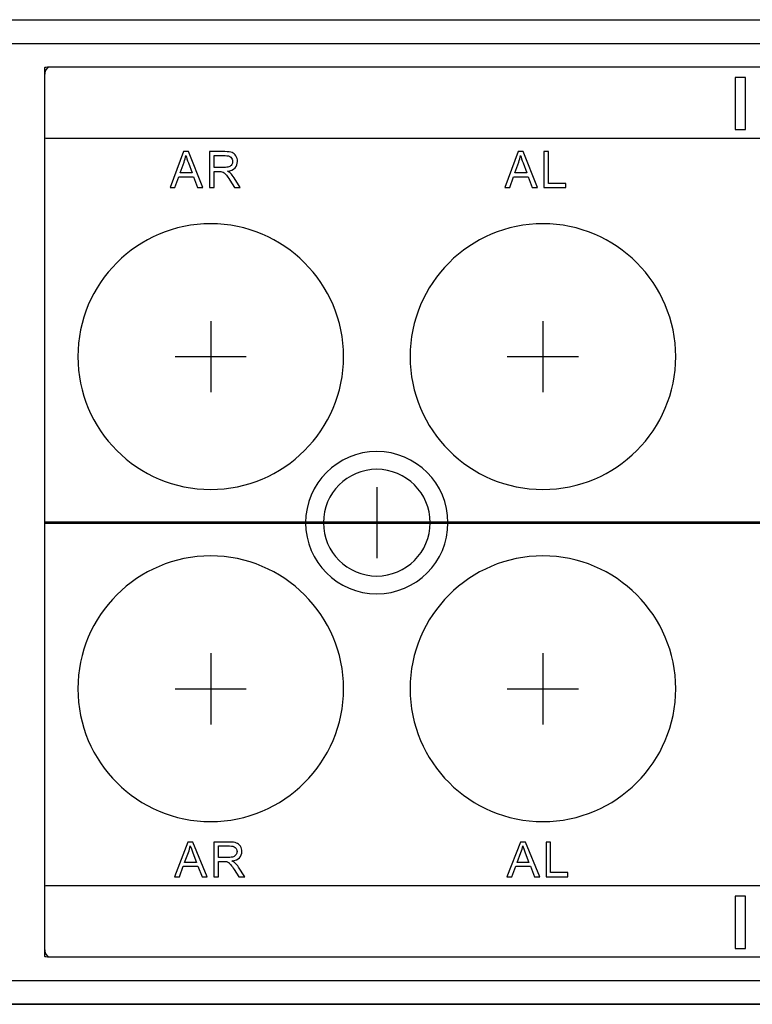
# Model space of a CAD drawing. Units: centimetres. Extents: x -22.1 to 22.1, y -14.7 to -5.7.
# Drawn here: x -3.9 to -0.8, y -14.7 to -10.6 of the extents above; entities that cross this region are included whole.
import ezdxf

# ---------------------------------------------------------------- set-up
doc = ezdxf.new("R2010")
doc.units = ezdxf.units.CM
doc.header["$MEASUREMENT"] = 0

msp = doc.modelspace()

# ---------------------------------------------------------------- linework, layer by layer
for points in [[(-22, -10.60002), (-22, -10.60002), (22, -10.60002), (22, -10.60002)], [(-22, -10.70002), (-22, -10.70002), (22, -10.70002), (22, -10.70002)], [(-3.1, -11.87002), (-3.1, -11.87002), (-3.1, -12.17002), (-3.1, -12.17002)], [(-1.7, -11.87002), (-1.7, -11.87002), (-1.7, -12.17002), (-1.7, -12.17002)], [(-3.25, -12.02), (-3.25, -12.02), (-2.95, -12.02), (-2.95, -12.02)], [(-1.85, -12.02), (-1.85, -12.02), (-1.55, -12.02), (-1.55, -12.02)], [(-2.4, -12.57001), (-2.4, -12.57001), (-2.4, -12.87001), (-2.4, -12.87001)], [(-2.55, -12.71999), (-2.55, -12.71999), (-2.25, -12.71999), (-2.25, -12.71999)], [(-3.1, -13.27), (-3.1, -13.27), (-3.1, -13.57), (-3.1, -13.57)], [(-1.7, -13.27), (-1.7, -13.27), (-1.7, -13.57), (-1.7, -13.57)], [(-3.25, -13.41998), (-3.25, -13.41998), (-2.95, -13.41998), (-2.95, -13.41998)], [(-1.85, -13.41998), (-1.85, -13.41998), (-1.55, -13.41998), (-1.55, -13.41998)], [(-22, -14.64998), (-22, -14.64998), (22, -14.64998), (22, -14.64998)]]:
    msp.add_open_spline(points, degree=3)
for points, knots in [([(-3.78076, -10.8), (-3.78076, -10.8), (3.28076, -10.8), (3.28076, -10.8), (3.28076, -10.8), (3.29135, -10.8), (3.3, -10.81686), (3.3, -10.83747), (3.3, -10.83747), (3.3, -10.83747), (3.3, -14.51252), (3.3, -14.51252), (3.3, -14.51252), (3.3, -14.53314), (3.29135, -14.55), (3.28076, -14.55), (3.28076, -14.55), (3.28076, -14.55), (-3.78076, -14.55), (-3.78076, -14.55), (-3.78076, -14.55), (-3.79135, -14.55), (-3.8, -14.53314), (-3.8, -14.51252), (-3.8, -14.51252), (-3.8, -14.51252), (-3.8, -10.83747), (-3.8, -10.83747), (-3.8, -10.83747), (-3.8, -10.81686), (-3.79135, -10.8), (-3.78076, -10.8)], [0, 0, 0, 0, 0.1111111, 0.1111111, 0.1111111, 0.1111111, 0.2222222, 0.2222222, 0.2222222, 0.2222222, 0.3333333, 0.3333333, 0.3333333, 0.3333333, 0.4444444, 0.4444444, 0.4444444, 0.4444444, 0.5555556, 0.5555556, 0.5555556, 0.5555556, 0.6666667, 0.6666667, 0.6666667, 0.6666667, 0.7777778, 0.7777778, 0.7777778, 0.7777778, 1, 1, 1, 1]), ([(-3.78076, -10.8), (-3.78076, -10.8), (3.28076, -10.8), (3.28076, -10.8), (3.28076, -10.8), (3.29135, -10.8), (3.3, -10.80135), (3.3, -10.803), (3.3, -10.803), (3.3, -10.803), (3.3, -11.097), (3.3, -11.097), (3.3, -11.097), (3.3, -11.09865), (3.29135, -11.1), (3.28076, -11.1), (3.28076, -11.1), (3.28076, -11.1), (-3.78076, -11.1), (-3.78076, -11.1), (-3.78076, -11.1), (-3.79135, -11.1), (-3.8, -11.09865), (-3.8, -11.097), (-3.8, -11.097), (-3.8, -11.097), (-3.8, -10.803), (-3.8, -10.803), (-3.8, -10.803), (-3.8, -10.80135), (-3.79135, -10.8), (-3.78076, -10.8)], [0, 0, 0, 0, 0.1111111, 0.1111111, 0.1111111, 0.1111111, 0.2222222, 0.2222222, 0.2222222, 0.2222222, 0.3333333, 0.3333333, 0.3333333, 0.3333333, 0.4444444, 0.4444444, 0.4444444, 0.4444444, 0.5555556, 0.5555556, 0.5555556, 0.5555556, 0.6666667, 0.6666667, 0.6666667, 0.6666667, 0.7777778, 0.7777778, 0.7777778, 0.7777778, 1, 1, 1, 1]), ([(-0.89022, -11.06282), (-0.89022, -11.06282), (-0.89022, -10.84386), (-0.89022, -10.84386), (-0.89022, -10.84386), (-0.89022, -10.84386), (-0.84669, -10.84386), (-0.84669, -10.84386), (-0.84669, -10.84386), (-0.84669, -10.84386), (-0.84669, -11.06282), (-0.84669, -11.06282), (-0.84669, -11.06282), (-0.84669, -11.06282), (-0.89022, -11.06282), (-0.89022, -11.06282)], [0, 0, 0, 0, 0.2, 0.2, 0.2, 0.2, 0.4, 0.4, 0.4, 0.4, 0.6, 0.6, 0.6, 0.6, 1, 1, 1, 1]), ([(-3.27124, -11.30765), (-3.27124, -11.30765), (-3.21446, -11.15604), (-3.21446, -11.15604), (-3.21446, -11.15604), (-3.21446, -11.15604), (-3.1934, -11.15604), (-3.1934, -11.15604), (-3.1934, -11.15604), (-3.1934, -11.15604), (-3.1329, -11.30765), (-3.1329, -11.30765), (-3.1329, -11.30765), (-3.1329, -11.30765), (-3.15521, -11.30765), (-3.15521, -11.30765), (-3.15521, -11.30765), (-3.15521, -11.30765), (-3.17244, -11.26172), (-3.17244, -11.26172), (-3.17244, -11.26172), (-3.17244, -11.26172), (-3.23425, -11.26172), (-3.23425, -11.26172), (-3.23425, -11.26172), (-3.23425, -11.26172), (-3.25046, -11.30765), (-3.25046, -11.30765), (-3.25046, -11.30765), (-3.25046, -11.30765), (-3.27124, -11.30765), (-3.27124, -11.30765)], [0, 0, 0, 0, 0.1111111, 0.1111111, 0.1111111, 0.1111111, 0.2222222, 0.2222222, 0.2222222, 0.2222222, 0.3333333, 0.3333333, 0.3333333, 0.3333333, 0.4444444, 0.4444444, 0.4444444, 0.4444444, 0.5555556, 0.5555556, 0.5555556, 0.5555556, 0.6666667, 0.6666667, 0.6666667, 0.6666667, 0.7777778, 0.7777778, 0.7777778, 0.7777778, 1, 1, 1, 1]), ([(-3.1055, -11.30765), (-3.1055, -11.30765), (-3.1055, -11.15604), (-3.1055, -11.15604), (-3.1055, -11.15604), (-3.1055, -11.15604), (-3.03998, -11.15604), (-3.03998, -11.15604), (-3.03998, -11.15604), (-3.0268, -11.15604), (-3.01679, -11.15741), (-3.00993, -11.16013), (-3.00993, -11.16013), (-3.00309, -11.16285), (-2.99761, -11.16765), (-2.99349, -11.17453), (-2.99349, -11.17453), (-2.98939, -11.18145), (-2.98736, -11.18908), (-2.98736, -11.19741), (-2.98736, -11.19741), (-2.98736, -11.20817), (-2.99073, -11.21721), (-2.99754, -11.22459), (-2.99754, -11.22459), (-3.00433, -11.23197), (-3.01482, -11.23666), (-3.029, -11.23867), (-3.029, -11.23867), (-3.02381, -11.24122), (-3.01988, -11.24372), (-3.0172, -11.24623), (-3.0172, -11.24623), (-3.01148, -11.25159), (-3.00608, -11.25834), (-3.00096, -11.26638), (-3.00096, -11.26638), (-3.00096, -11.26638), (-2.97525, -11.30765), (-2.97525, -11.30765), (-2.97525, -11.30765), (-2.97525, -11.30765), (-2.99985, -11.30765), (-2.99985, -11.30765), (-2.99985, -11.30765), (-2.99985, -11.30765), (-3.0194, -11.27609), (-3.0194, -11.27609), (-3.0194, -11.27609), (-3.02511, -11.26702), (-3.02982, -11.26003), (-3.03354, -11.25523), (-3.03354, -11.25523), (-3.03722, -11.25039), (-3.04052, -11.247), (-3.04345, -11.2451), (-3.04345, -11.2451), (-3.04637, -11.24316), (-3.04934, -11.24182), (-3.05237, -11.24104), (-3.05237, -11.24104), (-3.0546, -11.24058), (-3.05822, -11.24033), (-3.06328, -11.24033), (-3.06328, -11.24033), (-3.06328, -11.24033), (-3.08595, -11.24033), (-3.08595, -11.24033), (-3.08595, -11.24033), (-3.08595, -11.24033), (-3.08595, -11.30765), (-3.08595, -11.30765), (-3.08595, -11.30765), (-3.08595, -11.30765), (-3.1055, -11.30765), (-3.1055, -11.30765)], [0, 0, 0, 0, 0.05, 0.05, 0.05, 0.05, 0.1, 0.1, 0.1, 0.1, 0.15, 0.15, 0.15, 0.15, 0.2, 0.2, 0.2, 0.2, 0.25, 0.25, 0.25, 0.25, 0.3, 0.3, 0.3, 0.3, 0.35, 0.35, 0.35, 0.35, 0.4, 0.4, 0.4, 0.4, 0.45, 0.45, 0.45, 0.45, 0.5, 0.5, 0.5, 0.5, 0.55, 0.55, 0.55, 0.55, 0.6, 0.6, 0.6, 0.6, 0.65, 0.65, 0.65, 0.65, 0.7, 0.7, 0.7, 0.7, 0.75, 0.75, 0.75, 0.75, 0.8, 0.8, 0.8, 0.8, 0.85, 0.85, 0.85, 0.85, 0.9, 0.9, 0.9, 0.9, 1, 1, 1, 1]), ([(-1.86066, -11.30765), (-1.86066, -11.30765), (-1.80388, -11.15604), (-1.80388, -11.15604), (-1.80388, -11.15604), (-1.80388, -11.15604), (-1.78282, -11.15604), (-1.78282, -11.15604), (-1.78282, -11.15604), (-1.78282, -11.15604), (-1.72232, -11.30765), (-1.72232, -11.30765), (-1.72232, -11.30765), (-1.72232, -11.30765), (-1.74463, -11.30765), (-1.74463, -11.30765), (-1.74463, -11.30765), (-1.74463, -11.30765), (-1.76186, -11.26172), (-1.76186, -11.26172), (-1.76186, -11.26172), (-1.76186, -11.26172), (-1.82367, -11.26172), (-1.82367, -11.26172), (-1.82367, -11.26172), (-1.82367, -11.26172), (-1.83988, -11.30765), (-1.83988, -11.30765), (-1.83988, -11.30765), (-1.83988, -11.30765), (-1.86066, -11.30765), (-1.86066, -11.30765)], [0, 0, 0, 0, 0.1111111, 0.1111111, 0.1111111, 0.1111111, 0.2222222, 0.2222222, 0.2222222, 0.2222222, 0.3333333, 0.3333333, 0.3333333, 0.3333333, 0.4444444, 0.4444444, 0.4444444, 0.4444444, 0.5555556, 0.5555556, 0.5555556, 0.5555556, 0.6666667, 0.6666667, 0.6666667, 0.6666667, 0.7777778, 0.7777778, 0.7777778, 0.7777778, 1, 1, 1, 1]), ([(-1.69605, -11.30765), (-1.69605, -11.30765), (-1.69605, -11.15604), (-1.69605, -11.15604), (-1.69605, -11.15604), (-1.69605, -11.15604), (-1.67647, -11.15604), (-1.67647, -11.15604), (-1.67647, -11.15604), (-1.67647, -11.15604), (-1.67647, -11.28975), (-1.67647, -11.28975), (-1.67647, -11.28975), (-1.67647, -11.28975), (-1.60369, -11.28975), (-1.60369, -11.28975), (-1.60369, -11.28975), (-1.60369, -11.28975), (-1.60369, -11.30765), (-1.60369, -11.30765), (-1.60369, -11.30765), (-1.60369, -11.30765), (-1.69605, -11.30765), (-1.69605, -11.30765)], [0, 0, 0, 0, 0.1428571, 0.1428571, 0.1428571, 0.1428571, 0.2857143, 0.2857143, 0.2857143, 0.2857143, 0.4285714, 0.4285714, 0.4285714, 0.4285714, 0.5714286, 0.5714286, 0.5714286, 0.5714286, 0.7142857, 0.7142857, 0.7142857, 0.7142857, 1, 1, 1, 1]), ([(-3.2286, -11.24538), (-3.2286, -11.24538), (-3.17847, -11.24538), (-3.17847, -11.24538), (-3.17847, -11.24538), (-3.17847, -11.24538), (-3.19392, -11.20341), (-3.19392, -11.20341), (-3.19392, -11.20341), (-3.1986, -11.19067), (-3.20211, -11.18018), (-3.20438, -11.17196), (-3.20438, -11.17196), (-3.20627, -11.1817), (-3.20892, -11.19134), (-3.21236, -11.20094), (-3.21236, -11.20094), (-3.21236, -11.20094), (-3.2286, -11.24538), (-3.2286, -11.24538)], [0, 0, 0, 0, 0.1666667, 0.1666667, 0.1666667, 0.1666667, 0.3333333, 0.3333333, 0.3333333, 0.3333333, 0.5, 0.5, 0.5, 0.5, 0.6666667, 0.6666667, 0.6666667, 0.6666667, 1, 1, 1, 1]), ([(-3.08595, -11.22297), (-3.08595, -11.22297), (-3.0439, -11.22297), (-3.0439, -11.22297), (-3.0439, -11.22297), (-3.03499, -11.22297), (-3.02797, -11.22201), (-3.02294, -11.22011), (-3.02294, -11.22011), (-3.01788, -11.2182), (-3.01407, -11.21516), (-3.01144, -11.211), (-3.01144, -11.211), (-3.00883, -11.20683), (-3.00753, -11.20231), (-3.00753, -11.19741), (-3.00753, -11.19741), (-3.00753, -11.19024), (-3.01004, -11.18435), (-3.01513, -11.17972), (-3.01513, -11.17972), (-3.02019, -11.1751), (-3.0282, -11.1728), (-3.03919, -11.1728), (-3.03919, -11.1728), (-3.03919, -11.1728), (-3.08595, -11.1728), (-3.08595, -11.1728), (-3.08595, -11.1728), (-3.08595, -11.1728), (-3.08595, -11.22297), (-3.08595, -11.22297)], [0, 0, 0, 0, 0.1111111, 0.1111111, 0.1111111, 0.1111111, 0.2222222, 0.2222222, 0.2222222, 0.2222222, 0.3333333, 0.3333333, 0.3333333, 0.3333333, 0.4444444, 0.4444444, 0.4444444, 0.4444444, 0.5555556, 0.5555556, 0.5555556, 0.5555556, 0.6666667, 0.6666667, 0.6666667, 0.6666667, 0.7777778, 0.7777778, 0.7777778, 0.7777778, 1, 1, 1, 1]), ([(-1.81802, -11.24538), (-1.81802, -11.24538), (-1.76789, -11.24538), (-1.76789, -11.24538), (-1.76789, -11.24538), (-1.76789, -11.24538), (-1.78334, -11.20341), (-1.78334, -11.20341), (-1.78334, -11.20341), (-1.78802, -11.19067), (-1.79153, -11.18018), (-1.7938, -11.17196), (-1.7938, -11.17196), (-1.79569, -11.1817), (-1.79834, -11.19134), (-1.80178, -11.20094), (-1.80178, -11.20094), (-1.80178, -11.20094), (-1.81802, -11.24538), (-1.81802, -11.24538)], [0, 0, 0, 0, 0.1666667, 0.1666667, 0.1666667, 0.1666667, 0.3333333, 0.3333333, 0.3333333, 0.3333333, 0.5, 0.5, 0.5, 0.5, 0.6666667, 0.6666667, 0.6666667, 0.6666667, 1, 1, 1, 1]), ([(-3.10001, -11.46007), (-2.79158, -11.46007), (-2.54002, -11.71163), (-2.54002, -12.02006), (-2.54002, -12.02006), (-2.54002, -12.32849), (-2.79158, -12.58005), (-3.10001, -12.58005), (-3.10001, -12.58005), (-3.40843, -12.58005), (-3.65999, -12.32849), (-3.65999, -12.02006), (-3.65999, -12.02006), (-3.65999, -11.71163), (-3.40843, -11.46007), (-3.10001, -11.46007)], [0, 0, 0, 0, 0.2, 0.2, 0.2, 0.2, 0.4, 0.4, 0.4, 0.4, 0.6, 0.6, 0.6, 0.6, 1, 1, 1, 1]), ([(-1.69999, -11.46007), (-1.39156, -11.46007), (-1.14001, -11.71163), (-1.14001, -12.02006), (-1.14001, -12.02006), (-1.14001, -12.32849), (-1.39156, -12.58005), (-1.69999, -12.58005), (-1.69999, -12.58005), (-2.00842, -12.58005), (-2.25997, -12.32849), (-2.25997, -12.02006), (-2.25997, -12.02006), (-2.25997, -11.71163), (-2.00842, -11.46007), (-1.69999, -11.46007)], [0, 0, 0, 0, 0.2, 0.2, 0.2, 0.2, 0.4, 0.4, 0.4, 0.4, 0.6, 0.6, 0.6, 0.6, 1, 1, 1, 1]), ([(-2.40003, -12.42005), (-2.2348, -12.42005), (-2.10004, -12.55482), (-2.10004, -12.72005), (-2.10004, -12.72005), (-2.10004, -12.88528), (-2.2348, -13.02005), (-2.40003, -13.02005), (-2.40003, -13.02005), (-2.56526, -13.02005), (-2.70002, -12.88528), (-2.70002, -12.72005), (-2.70002, -12.72005), (-2.70002, -12.55482), (-2.56526, -12.42005), (-2.40003, -12.42005)], [0, 0, 0, 0, 0.2, 0.2, 0.2, 0.2, 0.4, 0.4, 0.4, 0.4, 0.6, 0.6, 0.6, 0.6, 1, 1, 1, 1]), ([(-2.40003, -12.49505), (-2.2761, -12.49505), (-2.17503, -12.59612), (-2.17503, -12.72005), (-2.17503, -12.72005), (-2.17503, -12.84397), (-2.2761, -12.94505), (-2.40003, -12.94505), (-2.40003, -12.94505), (-2.52396, -12.94505), (-2.62503, -12.84397), (-2.62503, -12.72005), (-2.62503, -12.72005), (-2.62503, -12.59612), (-2.52396, -12.49505), (-2.40003, -12.49505)], [0, 0, 0, 0, 0.2, 0.2, 0.2, 0.2, 0.4, 0.4, 0.4, 0.4, 0.6, 0.6, 0.6, 0.6, 1, 1, 1, 1]), ([(-3.78076, -12.71751), (-3.78076, -12.71751), (3.28076, -12.71751), (3.28076, -12.71751), (3.28076, -12.71751), (3.29135, -12.71751), (3.3, -12.71753), (3.3, -12.71756), (3.3, -12.71756), (3.3, -12.71756), (3.3, -12.72246), (3.3, -12.72246), (3.3, -12.72246), (3.3, -12.72249), (3.29135, -12.72251), (3.28076, -12.72251), (3.28076, -12.72251), (3.28076, -12.72251), (-3.78076, -12.72251), (-3.78076, -12.72251), (-3.78076, -12.72251), (-3.79135, -12.72251), (-3.8, -12.72249), (-3.8, -12.72246), (-3.8, -12.72246), (-3.8, -12.72246), (-3.8, -12.71756), (-3.8, -12.71756), (-3.8, -12.71756), (-3.8, -12.71753), (-3.79135, -12.71751), (-3.78076, -12.71751)], [0, 0, 0, 0, 0.1111111, 0.1111111, 0.1111111, 0.1111111, 0.2222222, 0.2222222, 0.2222222, 0.2222222, 0.3333333, 0.3333333, 0.3333333, 0.3333333, 0.4444444, 0.4444444, 0.4444444, 0.4444444, 0.5555556, 0.5555556, 0.5555556, 0.5555556, 0.6666667, 0.6666667, 0.6666667, 0.6666667, 0.7777778, 0.7777778, 0.7777778, 0.7777778, 1, 1, 1, 1]), ([(-3.10001, -12.86005), (-2.79158, -12.86005), (-2.54002, -13.11161), (-2.54002, -13.42004), (-2.54002, -13.42004), (-2.54002, -13.72847), (-2.79158, -13.98003), (-3.10001, -13.98003), (-3.10001, -13.98003), (-3.40843, -13.98003), (-3.65999, -13.72847), (-3.65999, -13.42004), (-3.65999, -13.42004), (-3.65999, -13.11161), (-3.40843, -12.86005), (-3.10001, -12.86005)], [0, 0, 0, 0, 0.2, 0.2, 0.2, 0.2, 0.4, 0.4, 0.4, 0.4, 0.6, 0.6, 0.6, 0.6, 1, 1, 1, 1]), ([(-1.69999, -12.86005), (-1.39156, -12.86005), (-1.14001, -13.11161), (-1.14001, -13.42004), (-1.14001, -13.42004), (-1.14001, -13.72847), (-1.39156, -13.98003), (-1.69999, -13.98003), (-1.69999, -13.98003), (-2.00842, -13.98003), (-2.25997, -13.72847), (-2.25997, -13.42004), (-2.25997, -13.42004), (-2.25997, -13.11161), (-2.00842, -12.86005), (-1.69999, -12.86005)], [0, 0, 0, 0, 0.2, 0.2, 0.2, 0.2, 0.4, 0.4, 0.4, 0.4, 0.6, 0.6, 0.6, 0.6, 1, 1, 1, 1]), ([(-3.25269, -14.21238), (-3.25269, -14.21238), (-3.19591, -14.06623), (-3.19591, -14.06623), (-3.19591, -14.06623), (-3.19591, -14.06623), (-3.17485, -14.06623), (-3.17485, -14.06623), (-3.17485, -14.06623), (-3.17485, -14.06623), (-3.11435, -14.21238), (-3.11435, -14.21238), (-3.11435, -14.21238), (-3.11435, -14.21238), (-3.13665, -14.21238), (-3.13665, -14.21238), (-3.13665, -14.21238), (-3.13665, -14.21238), (-3.15389, -14.16811), (-3.15389, -14.16811), (-3.15389, -14.16811), (-3.15389, -14.16811), (-3.2157, -14.16811), (-3.2157, -14.16811), (-3.2157, -14.16811), (-3.2157, -14.16811), (-3.2319, -14.21238), (-3.2319, -14.21238), (-3.2319, -14.21238), (-3.2319, -14.21238), (-3.25269, -14.21238), (-3.25269, -14.21238)], [0, 0, 0, 0, 0.1111111, 0.1111111, 0.1111111, 0.1111111, 0.2222222, 0.2222222, 0.2222222, 0.2222222, 0.3333333, 0.3333333, 0.3333333, 0.3333333, 0.4444444, 0.4444444, 0.4444444, 0.4444444, 0.5555556, 0.5555556, 0.5555556, 0.5555556, 0.6666667, 0.6666667, 0.6666667, 0.6666667, 0.7777778, 0.7777778, 0.7777778, 0.7777778, 1, 1, 1, 1]), ([(-3.08695, -14.21238), (-3.08695, -14.21238), (-3.08695, -14.06623), (-3.08695, -14.06623), (-3.08695, -14.06623), (-3.08695, -14.06623), (-3.02142, -14.06623), (-3.02142, -14.06623), (-3.02142, -14.06623), (-3.00825, -14.06623), (-2.99823, -14.06756), (-2.99138, -14.07018), (-2.99138, -14.07018), (-2.98453, -14.0728), (-2.97906, -14.07742), (-2.97494, -14.08406), (-2.97494, -14.08406), (-2.97084, -14.09073), (-2.96881, -14.09808), (-2.96881, -14.10611), (-2.96881, -14.10611), (-2.96881, -14.11649), (-2.97218, -14.1252), (-2.97899, -14.13231), (-2.97899, -14.13231), (-2.98578, -14.13942), (-2.99626, -14.14395), (-3.01044, -14.14589), (-3.01044, -14.14589), (-3.00525, -14.14834), (-3.00133, -14.15075), (-2.99864, -14.15317), (-2.99864, -14.15317), (-2.99293, -14.15834), (-2.98753, -14.16484), (-2.9824, -14.1726), (-2.9824, -14.1726), (-2.9824, -14.1726), (-2.95669, -14.21238), (-2.95669, -14.21238), (-2.95669, -14.21238), (-2.95669, -14.21238), (-2.9813, -14.21238), (-2.9813, -14.21238), (-2.9813, -14.21238), (-2.9813, -14.21238), (-3.00085, -14.18196), (-3.00085, -14.18196), (-3.00085, -14.18196), (-3.00656, -14.17321), (-3.01127, -14.16648), (-3.01499, -14.16185), (-3.01499, -14.16185), (-3.01867, -14.15719), (-3.02197, -14.15392), (-3.0249, -14.15208), (-3.0249, -14.15208), (-3.02783, -14.15021), (-3.03078, -14.14892), (-3.03381, -14.14817), (-3.03381, -14.14817), (-3.03605, -14.14773), (-3.03966, -14.14749), (-3.04472, -14.14749), (-3.04472, -14.14749), (-3.04472, -14.14749), (-3.0674, -14.14749), (-3.0674, -14.14749), (-3.0674, -14.14749), (-3.0674, -14.14749), (-3.0674, -14.21238), (-3.0674, -14.21238), (-3.0674, -14.21238), (-3.0674, -14.21238), (-3.08695, -14.21238), (-3.08695, -14.21238)], [0, 0, 0, 0, 0.05, 0.05, 0.05, 0.05, 0.1, 0.1, 0.1, 0.1, 0.15, 0.15, 0.15, 0.15, 0.2, 0.2, 0.2, 0.2, 0.25, 0.25, 0.25, 0.25, 0.3, 0.3, 0.3, 0.3, 0.35, 0.35, 0.35, 0.35, 0.4, 0.4, 0.4, 0.4, 0.45, 0.45, 0.45, 0.45, 0.5, 0.5, 0.5, 0.5, 0.55, 0.55, 0.55, 0.55, 0.6, 0.6, 0.6, 0.6, 0.65, 0.65, 0.65, 0.65, 0.7, 0.7, 0.7, 0.7, 0.75, 0.75, 0.75, 0.75, 0.8, 0.8, 0.8, 0.8, 0.85, 0.85, 0.85, 0.85, 0.9, 0.9, 0.9, 0.9, 1, 1, 1, 1]), ([(-1.85142, -14.21238), (-1.85142, -14.21238), (-1.79464, -14.06623), (-1.79464, -14.06623), (-1.79464, -14.06623), (-1.79464, -14.06623), (-1.77358, -14.06623), (-1.77358, -14.06623), (-1.77358, -14.06623), (-1.77358, -14.06623), (-1.71308, -14.21238), (-1.71308, -14.21238), (-1.71308, -14.21238), (-1.71308, -14.21238), (-1.73538, -14.21238), (-1.73538, -14.21238), (-1.73538, -14.21238), (-1.73538, -14.21238), (-1.75262, -14.16811), (-1.75262, -14.16811), (-1.75262, -14.16811), (-1.75262, -14.16811), (-1.81443, -14.16811), (-1.81443, -14.16811), (-1.81443, -14.16811), (-1.81443, -14.16811), (-1.83063, -14.21238), (-1.83063, -14.21238), (-1.83063, -14.21238), (-1.83063, -14.21238), (-1.85142, -14.21238), (-1.85142, -14.21238)], [0, 0, 0, 0, 0.1111111, 0.1111111, 0.1111111, 0.1111111, 0.2222222, 0.2222222, 0.2222222, 0.2222222, 0.3333333, 0.3333333, 0.3333333, 0.3333333, 0.4444444, 0.4444444, 0.4444444, 0.4444444, 0.5555556, 0.5555556, 0.5555556, 0.5555556, 0.6666667, 0.6666667, 0.6666667, 0.6666667, 0.7777778, 0.7777778, 0.7777778, 0.7777778, 1, 1, 1, 1]), ([(-1.68681, -14.21238), (-1.68681, -14.21238), (-1.68681, -14.06623), (-1.68681, -14.06623), (-1.68681, -14.06623), (-1.68681, -14.06623), (-1.66723, -14.06623), (-1.66723, -14.06623), (-1.66723, -14.06623), (-1.66723, -14.06623), (-1.66723, -14.19513), (-1.66723, -14.19513), (-1.66723, -14.19513), (-1.66723, -14.19513), (-1.59445, -14.19513), (-1.59445, -14.19513), (-1.59445, -14.19513), (-1.59445, -14.19513), (-1.59445, -14.21238), (-1.59445, -14.21238), (-1.59445, -14.21238), (-1.59445, -14.21238), (-1.68681, -14.21238), (-1.68681, -14.21238)], [0, 0, 0, 0, 0.1428571, 0.1428571, 0.1428571, 0.1428571, 0.2857143, 0.2857143, 0.2857143, 0.2857143, 0.4285714, 0.4285714, 0.4285714, 0.4285714, 0.5714286, 0.5714286, 0.5714286, 0.5714286, 0.7142857, 0.7142857, 0.7142857, 0.7142857, 1, 1, 1, 1]), ([(-3.21006, -14.15235), (-3.21006, -14.15235), (-3.15992, -14.15235), (-3.15992, -14.15235), (-3.15992, -14.15235), (-3.15992, -14.15235), (-3.17536, -14.11189), (-3.17536, -14.11189), (-3.17536, -14.11189), (-3.18004, -14.09961), (-3.18355, -14.0895), (-3.18583, -14.08158), (-3.18583, -14.08158), (-3.18772, -14.09097), (-3.19037, -14.10026), (-3.19381, -14.10951), (-3.19381, -14.10951), (-3.19381, -14.10951), (-3.21006, -14.15235), (-3.21006, -14.15235)], [0, 0, 0, 0, 0.1666667, 0.1666667, 0.1666667, 0.1666667, 0.3333333, 0.3333333, 0.3333333, 0.3333333, 0.5, 0.5, 0.5, 0.5, 0.6666667, 0.6666667, 0.6666667, 0.6666667, 1, 1, 1, 1]), ([(-3.0674, -14.13075), (-3.0674, -14.13075), (-3.02535, -14.13075), (-3.02535, -14.13075), (-3.02535, -14.13075), (-3.01643, -14.13075), (-3.00941, -14.12983), (-3.00438, -14.12799), (-3.00438, -14.12799), (-2.99933, -14.12615), (-2.99552, -14.12323), (-2.9929, -14.11921), (-2.9929, -14.11921), (-2.99028, -14.1152), (-2.98897, -14.11084), (-2.98897, -14.10611), (-2.98897, -14.10611), (-2.98897, -14.0992), (-2.99148, -14.09352), (-2.99658, -14.08906), (-2.99658, -14.08906), (-3.00163, -14.0846), (-3.00965, -14.08239), (-3.02064, -14.08239), (-3.02064, -14.08239), (-3.02064, -14.08239), (-3.0674, -14.08239), (-3.0674, -14.08239), (-3.0674, -14.08239), (-3.0674, -14.08239), (-3.0674, -14.13075), (-3.0674, -14.13075)], [0, 0, 0, 0, 0.1111111, 0.1111111, 0.1111111, 0.1111111, 0.2222222, 0.2222222, 0.2222222, 0.2222222, 0.3333333, 0.3333333, 0.3333333, 0.3333333, 0.4444444, 0.4444444, 0.4444444, 0.4444444, 0.5555556, 0.5555556, 0.5555556, 0.5555556, 0.6666667, 0.6666667, 0.6666667, 0.6666667, 0.7777778, 0.7777778, 0.7777778, 0.7777778, 1, 1, 1, 1]), ([(-1.80879, -14.15235), (-1.80879, -14.15235), (-1.75865, -14.15235), (-1.75865, -14.15235), (-1.75865, -14.15235), (-1.75865, -14.15235), (-1.77409, -14.11189), (-1.77409, -14.11189), (-1.77409, -14.11189), (-1.77877, -14.09961), (-1.78228, -14.0895), (-1.78456, -14.08158), (-1.78456, -14.08158), (-1.78645, -14.09097), (-1.7891, -14.10026), (-1.79254, -14.10951), (-1.79254, -14.10951), (-1.79254, -14.10951), (-1.80879, -14.15235), (-1.80879, -14.15235)], [0, 0, 0, 0, 0.1666667, 0.1666667, 0.1666667, 0.1666667, 0.3333333, 0.3333333, 0.3333333, 0.3333333, 0.5, 0.5, 0.5, 0.5, 0.6666667, 0.6666667, 0.6666667, 0.6666667, 1, 1, 1, 1]), ([(-3.78076, -14.25), (-3.78076, -14.25), (3.28076, -14.25), (3.28076, -14.25), (3.28076, -14.25), (3.29135, -14.25), (3.3, -14.25135), (3.3, -14.253), (3.3, -14.253), (3.3, -14.253), (3.3, -14.547), (3.3, -14.547), (3.3, -14.547), (3.3, -14.54865), (3.29135, -14.55), (3.28076, -14.55), (3.28076, -14.55), (3.28076, -14.55), (-3.78076, -14.55), (-3.78076, -14.55), (-3.78076, -14.55), (-3.79135, -14.55), (-3.8, -14.54865), (-3.8, -14.547), (-3.8, -14.547), (-3.8, -14.547), (-3.8, -14.253), (-3.8, -14.253), (-3.8, -14.253), (-3.8, -14.25135), (-3.79135, -14.25), (-3.78076, -14.25)], [0, 0, 0, 0, 0.1111111, 0.1111111, 0.1111111, 0.1111111, 0.2222222, 0.2222222, 0.2222222, 0.2222222, 0.3333333, 0.3333333, 0.3333333, 0.3333333, 0.4444444, 0.4444444, 0.4444444, 0.4444444, 0.5555556, 0.5555556, 0.5555556, 0.5555556, 0.6666667, 0.6666667, 0.6666667, 0.6666667, 0.7777778, 0.7777778, 0.7777778, 0.7777778, 1, 1, 1, 1]), ([(-0.89022, -14.51517), (-0.89022, -14.51517), (-0.89022, -14.29355), (-0.89022, -14.29355), (-0.89022, -14.29355), (-0.89022, -14.29355), (-0.84669, -14.29355), (-0.84669, -14.29355), (-0.84669, -14.29355), (-0.84669, -14.29355), (-0.84669, -14.51517), (-0.84669, -14.51517), (-0.84669, -14.51517), (-0.84669, -14.51517), (-0.89022, -14.51517), (-0.89022, -14.51517)], [0, 0, 0, 0, 0.2, 0.2, 0.2, 0.2, 0.4, 0.4, 0.4, 0.4, 0.6, 0.6, 0.6, 0.6, 1, 1, 1, 1]), ([(-22, -14.74998), (-22, -14.74998), (21.91154, -14.74998), (21.91154, -14.74998), (21.91154, -14.74998), (21.91154, -14.74998), (-22, -14.74998), (-22, -14.74998)], [0, 0, 0, 0, 0.3333333, 0.3333333, 0.3333333, 0.3333333, 1, 1, 1, 1])]:
    msp.add_open_spline(points, degree=3, knots=knots)

doc.saveas('drawing.dxf')
